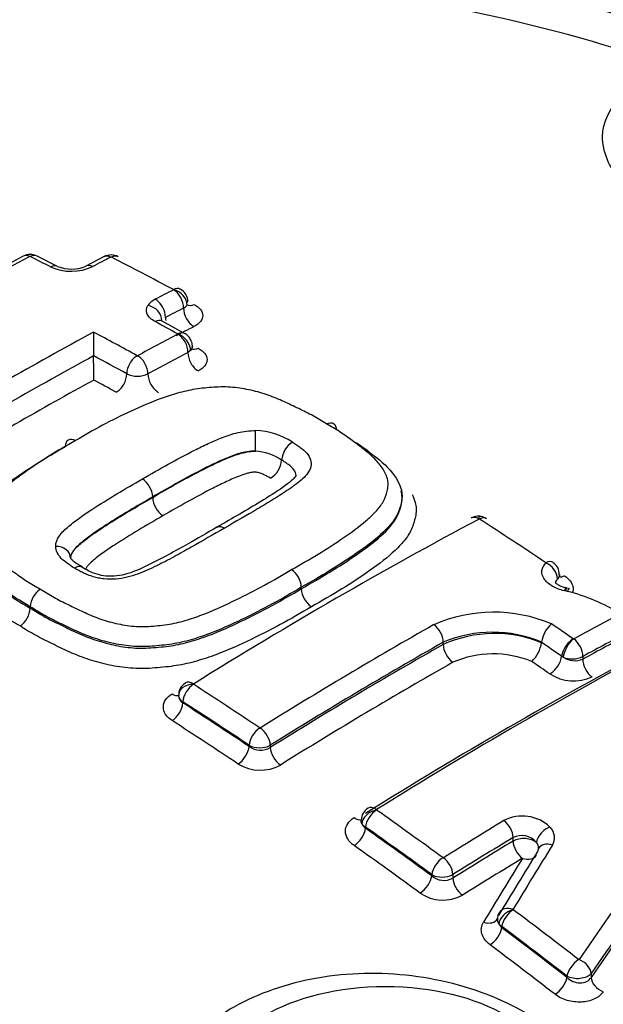
# Model space of a CAD drawing. Units: millimetres. Extents: x 0 to 594, y 0 to 420.
# Drawn here: x 409 to 410, y 380 to 383 of the extents above; entities that cross this region are included whole.
import ezdxf

# ---------------------------------------------------------------- set-up
doc = ezdxf.new("R2010")
doc.units = ezdxf.units.MM
for name, color, linetype in [('II1-04CAP-STD', 7, 'Continuous'), ('II1-04SHW-STD', 7, 'Continuous'), ('TSH-1', 7, 'Continuous')]:
    doc.layers.add(name, color=color, linetype=linetype)

# ---------------------------------------------------------------- blocks, each defined once
blk = doc.blocks.new('SE6')
at = {"layer": 'II1-04CAP-STD', "color": 7, "linetype": 'Continuous'}
for p, q in [((408.5329, 382.132), (408.4211, 382.0721)), ((408.6282, 382.1038), (408.5714, 382.1324)), ((408.7583, 382.1309), (408.7075, 382.1045)), ((408.9821, 381.9173), (408.9192, 381.9515)), ((408.963, 381.9152), (408.9631, 381.9154)), ((408.9985, 381.8696), (408.9914, 381.8646)), ((408.8932, 381.4614), (408.8932, 381.4626)), ((409.5872, 381.4608), (409.5872, 381.4652)), ((410.0252, 381.24), (410.0252, 381.2465)), ((409.3068, 381.2073), (409.3068, 381.2113)), ((410.0458, 381.2087), (410.0441, 381.2091)), ((410.0472, 381.1998), (410.0412, 381.2011)), ((408.5526, 381.1536), (408.5526, 381.1572)), ((408.5526, 381.1572), (408.5526, 381.1572)), ((408.5526, 381.1536), (408.5526, 381.1536)), ((410.0636, 381.0678), (410.0638, 381.0677)), ((409.7018, 381.0524), (409.7018, 381.0586)), ((409.9755, 381.0579), (409.9756, 381.0586)), ((409.9755, 381.0573), (409.9755, 381.0579)), ((410.0356, 381.0169), (410.0312, 381.0196)), ((410.0901, 381.019), (410.0901, 381.0114)), ((408.9771, 380.8932), (408.9771, 380.8897)), ((409.1615, 380.7685), (409.1615, 380.7721)), ((409.2204, 380.7721), (409.2204, 380.7659)), ((409.4853, 380.5446), (409.4853, 380.541)), ((409.8961, 380.5055), (409.8961, 380.5152)), ((409.6696, 380.4088), (409.6696, 380.4124)), ((409.7285, 380.4123), (409.7285, 380.4026)), ((409.8523, 380.2896), (409.8526, 380.2898)), ((409.8645, 380.2682), (409.8562, 380.275)), ((409.8645, 380.2682), (409.8645, 380.2645)), ((410.1132, 380.1369), (410.1132, 380.1262)), ((410.0458, 380.1262), (410.0458, 380.1299))]:
    blk.add_line(p, q, dxfattribs=at)
for centre, radius, start, end in [((408.5524, 382.0962), 0.0407, 62.2308, 118.6221), ((408.7775, 382.0949), 0.0407, 61.6296, 118.2029), ((408.5518, 382.1296), 0.00144, 66.5721, 115.1269), ((408.7775, 382.1284), 0.00144, 65.7968, 114.4018), ((408.6667, 382.2326), 0.1424, 246.1992, 294.729), ((408.6671, 382.1978), 0.1016, 247.6664, 293.2979), ((408.9504, 382.0392), 0.000653, 294.9265, 323.3725), ((408.9522, 382.006), 0.0386, 357.2826, 63.0923), ((408.9677, 382.0121), 0.0267, 295.593, 322.0758), ((420.1713, 381.9266), 11.4426, 180.02825, 180.35865), ((397.0351, 381.7818), 11.694, 0.029, 0.35847), ((408.8507, 381.8565), 0.0013, 243.8704, 296.2281), ((408.8507, 381.8668), 0.0685, 244.4048, 295.3117), ((409.1734, 381.4471), 0.2, 57.0361, 88.2304), ((409.3165, 381.56), 0.0647, 121.9572, 175.3472), ((409.1707, 381.4443), 0.1457, 56.1109, 86.7603), ((409.1862, 381.5706), 0.0661, 302.1601, 355.3349), ((408.8294, 381.4592), 0.0639, 3.0985, 56.7055), ((408.9583, 381.4649), 0.0652, 183.1085, 236.5017), ((409.7985, 381.3737), 0.0354, 81.3944, 122.5464), ((409.8019, 381.3995), 0.00154, 84.5549, 114.0332), ((409.8019, 381.3753), 0.0333, 53.3234, 90.1851), ((409.802, 381.3998), 0.00123, 58.7146, 87.3309), ((409.2427, 381.2078), 0.0642, 3.1616, 55.2696), ((409.9868, 381.2483), 0.0379, 357.2023, 58.4091), ((408.6175, 381.1524), 0.0651, 124.3237, 175.8206), ((409.3722, 381.2109), 0.0655, 183.1687, 235.0681), ((410.0328, 381.1292), 0.0805, 75.763, 80.7273), ((409.9244, 380.7035), 0.5113, 58.1762, 76.0971), ((408.4863, 381.1585), 0.0665, 304.5214, 355.8136), ((409.8418, 380.7263), 0.4158, 67.2068, 113.5812), ((410.061, 381.0457), 0.0864, 132.2741, 171.411), ((409.8387, 380.7354), 0.351, 67.0401, 112.9396), ((409.8444, 380.7322), 0.3505, 68.0318, 113.9922), ((410.0644, 381.0688), 0.00123, 241.838, 294.7064), ((409.8852, 381.0714), 0.0913, 313.4755, 351.1353), ((409.841, 380.7429), 0.2832, 67.7822, 113.3946), ((410.0605, 381.0778), 0.0658, 247.7087, 296.7152), ((410.0681, 381.0662), 0.059, 236.5801, 291.9528), ((410.0648, 381.0736), 0.1227, 237.138, 294.4992), ((409.0023, 380.9126), 0.0368, 118.4798, 183.9497), ((409.0069, 380.9419), 0.000567, 119.3474, 179.3964), ((409.0068, 380.9419), 0.000478, 185.8184, 241.1448), ((408.9914, 380.912), 0.0265, 184.6201, 237.5323), ((408.9861, 380.9125), 0.0213, 187.1159, 245.2375), ((409.1921, 380.821), 0.00118, 238.5775, 298.8633), ((409.191, 380.83), 0.065, 243.0142, 296.9346), ((409.193, 380.8128), 0.0543, 234.5539, 300.3281), ((409.1921, 380.8198), 0.1172, 238.6395, 298.8003), ((409.5121, 380.5637), 0.0385, 120.5497, 179.7371), ((409.5165, 380.5924), 0.000591, 207.3828, 236.6826), ((409.9221, 380.4645), 0.1107, 46.1869, 117.8835), ((409.5077, 380.5687), 0.0357, 204.5474, 230.9437), ((409.4981, 380.5684), 0.027, 212.46, 241.6541), ((409.9199, 380.4683), 0.0526, 38.9486, 116.8781), ((409.985, 380.481), 0.0182, 165.5267, 166.1234), ((409.7017, 380.4602), 0.00113, 235.5725, 298.4503), ((409.6991, 380.4702), 0.0649, 242.9525, 296.9278), ((409.7034, 380.4474), 0.0513, 228.7866, 299.2844), ((409.7015, 380.4546), 0.1133, 235.7246, 298.2947), ((409.8853, 380.2886), 0.0329, 145.5723, 178.727), ((409.8969, 380.3152), 0.000652, 213.1859, 234.3568), ((409.8735, 380.2874), 0.0213, 174.079, 215.6099), ((409.8925, 380.2952), 0.0415, 209.0895, 227.5564)]:
    blk.add_arc(centre, radius, start, end, dxfattribs=at)
for centre, major_axis, ratio, start_param, end_param in [((408.8074, 381.2053), (3.0931, 0), 0.57735, 1.021097, 2.615208), ((408.8074, 381.2254), (2.9149, 0), 0.57735, 1.01669, 2.613181), ((408.552, 382.0959), (0.0191, -0.0361), 0.600723, 2.4447, 3.141665), ((408.5531, 382.0959), (-0.0183, -0.0365), 0.614685, 3.141079, 3.849878), ((408.1395, 370.403), (7.0423, 12.1977), 0.57735, 0.744048, 0.75527), ((409.2197, 370.2555), (-7.0521, 12.2146), 0.57735, -0.724151, -0.718444), ((408.6098, 382.0674), (-0.0185, -0.0364), 0.611608, 3.130414, 3.853116), ((408.7265, 382.0684), (0.0189, -0.0362), 0.603979, 2.436291, 3.153948), ((408.2554, 370.3361), (7.0474, 12.2064), 0.57735, 0.73305, 0.738143), ((408.777, 382.0946), (0.0187, -0.0363), 0.606769, 2.439101, 3.1421), ((408.7782, 382.0946), (-0.0186, -0.0363), 0.608402, 3.140127, 3.845417), ((409.3295, 370.3188), (-7.0485, 12.2084), 0.57735, -0.747399, -0.730056), ((408.4293, 370.2356), (7.0531, 12.2164), 0.57735, 0.733096, 0.738184), ((408.9503, 382.0038), (-0.0188, 0.0363), 0.606742, 3.979398, 5.563226), ((408.9504, 382.0045), (-0.0192, -0.036), 0.598867, 3.139006, 3.854928), ((408.9506, 382.004), (-0.0331, 0.024), 0.798703, 3.642146, 5.225975), ((408.9586, 381.9807), (-0.0827, 0.001), 0.530692, 5.505551, 5.975256), ((408.8998, 381.9776), (-0.0189, 0.0362), 0.603954, 3.976591, 5.560419), ((409.0087, 382.0338), (0.0196, 0.0368), 0.598875, 3.129164, 3.849046), ((408.8797, 381.9604), (-0.0348, 0.0214), 0.807698, 3.585233, 5.169061), ((408.4593, 370.2183), (7.0332, 12.1819), 0.57735, 0.733099, 0.738187), ((409.0087, 381.9719), (-0.0191, 0.037), 0.606742, 0.837805, 2.415772), ((408.8998, 381.9156), (-0.0194, -0.0359), 0.595555, 3.141082, 3.869127), ((409.2197, 370.2555), (-7.0521, 12.2146), 0.57735, -0.759661, -0.753351), ((408.9582, 381.9456), (-0.0193, 0.0369), 0.603954, 0.834999, 1.075376), ((408.4293, 370.2357), (7.0531, 12.2163), 0.57735, 0.755376, 0.805362), ((409.1068, 370.1902), (-7.055, 12.2196), 0.57735, -0.75967, -0.747495), ((408.5513, 370.1652), (7.0558, 12.2211), 0.57735, 0.74413, 0.75533), ((408.4897, 370.2008), (7.0129, 12.1467), 0.57735, 0.733098, 0.738186), ((408.9625, 381.8815), (-0.0196, -0.0358), 0.592019, 3.141146, 3.872468), ((408.9625, 381.8808), (-0.0191, 0.0361), 0.600678, 3.961122, 5.54495), ((408.9627, 381.8809), (-0.0285, 0.0292), 0.742561, 3.766547, 5.350375), ((408.5809, 370.1481), (7.0357, 12.1862), 0.57735, 0.74413, 0.75533), ((409.0209, 381.848), (-0.0195, 0.0368), 0.600678, 0.819529, 2.397496), ((409.0209, 381.9115), (0.02, 0.0365), 0.592024, 3.129343, 3.866594), ((408.4593, 370.2184), (7.0332, 12.1819), 0.57735, 0.758282, 0.805362), ((409.0771, 370.1731), (-7.0349, 12.1849), 0.57735, -0.75967, -0.7504), ((408.85, 381.8211), (0.0196, 0.0358), 0.592012, 0.742199, 2.326027), ((408.8511, 381.8211), (-0.0195, 0.0359), 0.594446, 3.955111, 5.538939), ((408.4897, 370.2008), (7.0129, 12.1467), 0.57735, 0.761247, 0.805362), ((409.0469, 370.1556), (-7.0145, 12.1494), 0.57735, -0.75967, -0.753364), ((408.7916, 381.7886), (0.02, 0.0365), 0.592012, 3.889652, 5.467619), ((408.9095, 381.7883), (-0.0199, 0.0366), 0.594446, 0.813519, 2.391486), ((409.1785, 381.6133), (0.0006, 0.0408), 0.024727, 4.097248, 5.681076), ((409.4019, 369.6741), (7.0456, 12.2034), 0.57735, 0.745304, 0.825076), ((409.7984, 381.368), (0.0192, -0.0361), 0.600029, 2.317468, 3.144264), ((409.7992, 381.3681), (-0.0026, -0.0407), 0.031885, 2.513717, 3.141355), ((409.7998, 381.368), (-0.0222, -0.0343), 0.54187, 3.141191, 3.915021), ((409.2075, 370.2484), (-7.0525, 12.2153), 0.57735, -0.863688, -0.845106), ((408.6238, 381.2925), (-0.0408, 0), 0.801112, 3.14217, 4.725998), ((408.8074, 381.2053), (3.0931, 0), 0.57735, 3.096784, 4.757197), ((408.8074, 381.2254), (2.9149, 0), 0.57735, 3.111085, 4.742897), ((409.9841, 381.2468), (-0.0227, -0.034), 0.530427, 3.142574, 3.923094), ((409.9842, 381.2462), (-0.0282, 0.0295), 0.715344, 3.773546, 5.258455), ((410.0424, 381.2769), (0.0231, 0.0346), 0.530412, 3.417623, 3.917235), ((410.0351, 381.1693), (-0.009, -0.0398), 0.146507, 3.125928, 3.798236), ((410.0376, 381.1687), (-0.0082, -0.04), 0.12156, 3.143383, 3.79565), ((410.0436, 381.1674), (-0.009, -0.0398), 0.146054, 3.141812, 3.798291), ((409.7954, 369.4469), (7.0235, 12.1651), 0.57735, 0.745258, 0.758261), ((409.588, 369.5667), (7.0365, 12.1877), 0.57735, 0.776608, 0.825138), ((409.673, 381.0753), (0.0201, -0.0355), 0.582403, 0.789832, 2.282342), ((409.0763, 370.1727), (-7.0556, 12.2206), 0.57735, -0.884516, -0.8784), ((410.06, 381.0358), (0.0232, 0.0336), 0.517387, 0.803334, 2.387162), ((410.0602, 381.0357), (0.0194, 0.0359), 0.430876, 0.75114, 2.334968), ((410.0613, 381.0357), (-0.0196, 0.0358), 0.592803, 3.940933, 5.412584), ((409.8214, 369.4319), (7.0032, 12.1299), 0.57735, 0.745258, 0.758261), ((409.8214, 369.4319), (6.9985, 12.1218), 0.57735, 0.745232, 0.758243), ((409.6146, 369.5513), (7.0162, 12.1524), 0.57735, 0.776608, 0.825138), ((409.6146, 369.5513), (7.0124, 12.1459), 0.57735, 0.776603, 0.825159), ((409.8831, 369.3963), (6.9963, 12.1179), 0.57735, 0.745522, 0.825624), ((409.9151, 369.3779), (7.0146, 12.1496), 0.57735, 0.745522, 0.825624), ((409.7313, 381.0354), (0.0206, -0.0362), 0.582406, 3.931427, 5.418052), ((409.0466, 370.1555), (-7.0355, 12.1858), 0.57735, -0.884513, -0.878893), ((410.0018, 381.003), (0.0237, 0.0343), 0.517387, 3.950788, 5.528755), ((410.1196, 380.9944), (-0.02, 0.0366), 0.592813, 0.799349, 2.265102), ((408.8074, 380.9432), (3.4045, 0), 0.57735, 3.116897, 4.778002), ((409.6416, 369.5357), (6.9917, 12.1099), 0.57735, 0.776603, 0.825159), ((409.0166, 370.1381), (-7.0149, 12.1502), 0.57735, -0.884512, -0.879433), ((409.0058, 380.9103), (-0.0408, -0.001), 0.773745, 4.67985, 6.263678), ((409.006, 380.9099), (-0.0222, -0.0343), 0.54187, 3.994791, 5.52591), ((409.0061, 380.9108), (0.0216, -0.0347), 0.553994, 2.277533, 3.14241), ((408.4114, 369.7888), (-7.0526, 12.2155), 0.57735, -0.863687, -0.845105), ((408.9477, 380.9475), (-0.022, 0.0354), 0.553994, 2.283395, 2.958779), ((408.9477, 380.8727), (-0.0226, -0.035), 0.541859, 0.859076, 2.384326), ((408.3837, 369.7728), (-7.0322, 12.1801), 0.57735, -0.863687, -0.845105), ((408.3837, 369.7728), (-7.03, 12.1764), 0.57735, -0.863711, -0.845123), ((408.3556, 369.7565), (-7.0092, 12.1403), 0.57735, -0.863711, -0.845123), ((409.1904, 380.7888), (-0.0227, -0.034), 0.530428, 4.002864, 5.533984), ((409.1915, 380.7887), (0.0216, -0.0347), 0.553957, 0.766303, 2.258813), ((409.132, 380.7515), (-0.0231, -0.0346), 0.530413, 0.867151, 2.392401), ((409.2499, 380.7489), (0.022, -0.0354), 0.553944, 3.907885, 5.39451), ((408.8074, 380.694), (-3.4152, 0), 0.57735, 0, 3.166288), ((409.5141, 380.5624), (0.0216, -0.0346), 0.553665, 2.225675, 3.142079), ((409.5139, 380.5615), (0.0365, 0.0183), 0.699726, 1.179957, 2.763785), ((409.5141, 380.5613), (0.0236, 0.0333), 0.509602, 0.875275, 2.406012), ((409.5141, 380.5624), (0.0216, -0.0346), 0.553665, 3.142079, 3.275524), ((408.4076, 369.7866), (-7.0525, 12.2153), 0.57735, -0.915449, -0.896776), ((409.4558, 380.6024), (-0.0221, 0.0354), 0.553665, 2.231536, 2.954826), ((410.1014, 369.2703), (6.9986, 12.1219), 0.57735, 0.808748, 0.825739), ((409.8673, 380.5319), (-0.0211, 0.0349), 0.563713, 3.915585, 5.356376), ((409.4558, 380.524), (-0.024, -0.034), 0.50958, 0.881159, 2.406026), ((408.3799, 369.7706), (-7.0321, 12.18), 0.57735, -0.915449, -0.896776), ((408.3799, 369.7706), (-7.0299, 12.1762), 0.57735, -0.91549, -0.89681), ((409.9953, 380.514), (0.0305, 0.0271), 0.604244, 0.978052, 2.56188), ((409.9289, 380.5193), (-0.0823, 0.0088), 0.663472, 2.831676, 3.772326), ((408.3518, 369.7543), (-7.0091, 12.1401), 0.57735, -0.91549, -0.89681), ((410.1265, 369.2558), (6.9784, 12.0869), 0.57735, 0.808748, 0.825739), ((410.1265, 369.2558), (6.9724, 12.0766), 0.57735, 0.808768, 0.825773), ((409.9256, 380.4885), (-0.0417, 0), 0.57735, 3.70559, 5.497787), ((409.9256, 380.4885), (-0.0216, 0.0357), 0.563701, 0.773983, 2.208852), ((410.3966, 369.6503), (3.1531, 13.6528), 0.303247, 0.726103, 0.74718), ((409.9256, 380.4887), (-0.0414, 0.0044), 0.663472, 3.186137, 3.772326), ((410.002, 380.464), (0.0347, -0.0216), 0.712556, 1.896189, 3.178333), ((410.3543, 369.6601), (3.1449, 13.6176), 0.303247, 0.726103, 0.74718), ((409.9256, 380.4885), (-0.0354, 0.022), 0.712556, 1.90205, 3.141591), ((410.002, 380.464), (0.0347, -0.0216), 0.712556, 3.178333, 3.480017), ((409.6985, 380.429), (0.024, 0.033), 0.497601, 0.88255, 2.413288), ((409.6997, 380.429), (-0.0216, 0.0346), 0.553596, 3.907618, 5.348409), ((410.152, 369.2411), (6.9518, 12.0408), 0.57735, 0.808768, 0.825773), ((410.3114, 369.67), (3.1367, 13.5817), 0.303247, 0.726103, 0.74718), ((409.6401, 380.3917), (-0.0245, -0.0337), 0.497575, 0.888435, 2.413303), ((410.6417, 369.536), (3.5466, 13.5141), 0.337876, 0.729358, 0.757752), ((409.758, 380.3856), (-0.0221, 0.0353), 0.553576, 0.76601, 2.200879), ((410.6736, 369.5276), (3.5364, 13.475), 0.337876, 0.729358, 0.757752), ((410.6736, 369.5276), (3.5331, 13.4625), 0.337876, 0.729422, 0.757843), ((409.893, 380.2861), (0.035, -0.0211), 0.699064, 3.141154, 3.471025), ((409.8932, 380.285), (0.0342, 0.0223), 0.641567, 1.088728, 2.672556), ((409.893, 380.2861), (0.035, -0.0211), 0.699064, 1.887197, 3.141154), ((409.8933, 380.2848), (0.0245, 0.0326), 0.484695, 0.889946, 2.420683), ((408.4076, 369.7866), (-7.0525, 12.2153), 0.57735, -0.953704, -0.935237), ((409.8166, 380.3105), (-0.0357, 0.0215), 0.699064, 1.893058, 3.174737), ((409.835, 380.2475), (0.025, 0.0333), 0.484664, 4.037426, 5.562293), ((408.3799, 369.7706), (-7.0321, 12.18), 0.57735, -0.953704, -0.935237), ((408.3799, 369.7706), (-7.0299, 12.1762), 0.57735, -0.953757, -0.935284), ((408.3518, 369.7543), (-7.0091, 12.1401), 0.57735, -0.953757, -0.935284), ((410.0747, 380.1465), (0.025, 0.0323), 0.472479, 0.896566, 2.427303), ((410.076, 380.1466), (-0.0337, 0.023), 0.683665, 3.622939, 5.050506), ((410.0163, 380.1092), (0.0255, 0.033), 0.472443, 4.044047, 5.568914), ((410.1511, 380.1163), (-0.0344, 0.0235), 0.683606, 0.481307, 1.90294)]:
    blk.add_ellipse(centre, major_axis=major_axis, ratio=ratio, start_param=start_param, end_param=end_param, dxfattribs=at)
blk.add_ellipse((409.5407, 379.8271), major_axis=(-0.475, 0), ratio=0.57735, dxfattribs=at)
for points, knots in [([(410.5034, 382.7664), (410.4878, 382.772), (410.3479, 382.8213), (410.049, 382.9051), (409.6215, 382.9869), (409.1763, 383.0342), (408.7261, 383.0456), (408.2771, 383.0213), (407.8369, 382.9614), (407.4128, 382.8667), (407.012, 382.7382), (406.6402, 382.5768), (406.3071, 382.3855), (406.0804, 382.215), (405.9758, 382.1169), (405.9539, 382.0956)], [0.02161, 0.02161, 0.02161, 0.02161, 0.031676, 0.1123505, 0.1928509, 0.2732056, 0.3534848, 0.4337709, 0.5141323, 0.5946502, 0.6754147, 0.7565041, 0.8379572, 0.919709, 0.941835, 0.941835, 0.941835, 0.941835]), ([(411.2861, 382.1109), (411.2244, 382.0899), (411.1518, 382.0763), (410.9913, 382.0645), (410.9044, 382.0667), (410.7299, 382.0869), (410.6416, 382.1052), (410.4793, 382.1549), (410.4037, 382.1868), (410.2791, 382.2586), (410.2289, 382.2991), (410.1619, 382.3819), (410.1448, 382.424), (410.146, 382.5454), (410.2175, 382.6146), (410.3411, 382.6564)], [0, 0, 0, 0, 0.125, 0.125, 0.25, 0.25, 0.375, 0.375, 0.5, 0.5, 0.625, 0.625, 0.75, 0.75, 1, 1, 1, 1]), ([(409.0081, 381.9982), (409.0236, 381.9899), (409.0325, 381.9785), (409.0324, 381.9614), (409.0303, 381.9557), (409.022, 381.9453), (409.0159, 381.9405), (409.0081, 381.9365)], [0, 0, 0, 0, 0.5, 0.5, 0.75, 0.75, 1, 1, 1, 1]), ([(408.9001, 381.9501), (408.8947, 381.953), (408.8901, 381.9563), (408.8827, 381.9634), (408.8799, 381.9672), (408.8746, 381.979), (408.8752, 381.9873), (408.8799, 381.995)], [0, 0, 0, 0, 0.25, 0.25, 0.5, 0.5, 1, 1, 1, 1]), ([(409.0033, 381.8811), (409.0034, 381.8818), (409.0042, 381.8872), (409.0009, 381.8975), (408.994, 381.9084), (408.987, 381.9147), (408.983, 381.9167), (408.9821, 381.9171)], [0, 0, 0, 0, 0.045684, 0.39011, 0.677159, 0.938262, 1, 1, 1, 1]), ([(409.0202, 381.8763), (409.0358, 381.8678), (409.0446, 381.8561), (409.0446, 381.8386), (409.0424, 381.8327), (409.0341, 381.822), (409.028, 381.8171), (409.0202, 381.813)], [0, 0, 0, 0, 0.5, 0.5, 0.75, 0.75, 1, 1, 1, 1]), ([(409.3768, 381.6656), (409.3646, 381.6732), (409.3524, 381.6808), (409.3267, 381.695), (409.3131, 381.7017), (409.2858, 381.7149), (409.2721, 381.7214), (409.2442, 381.7341), (409.2297, 381.7401), (409.1994, 381.7508), (409.1836, 381.7554), (409.1507, 381.7629), (409.1334, 381.7659), (409.1074, 381.7682), (409.0987, 381.7686), (409.081, 381.7685), (409.0722, 381.7681), (409.0458, 381.7663), (409.0284, 381.7649), (408.9946, 381.7595), (408.9781, 381.7554), (408.9467, 381.7466), (408.9317, 381.7416), (408.8877, 381.7257), (408.8602, 381.7136), (408.806, 381.6886), (408.7793, 381.6756), (408.7277, 381.6482), (408.703, 381.6338), (408.6784, 381.6192)], [0, 0, 0, 0, 0.0625, 0.0625, 0.125, 0.125, 0.1875, 0.1875, 0.25, 0.25, 0.3125, 0.3125, 0.375, 0.375, 0.40625, 0.40625, 0.4375, 0.4375, 0.5, 0.5, 0.5625, 0.5625, 0.625, 0.625, 0.75, 0.75, 0.875, 0.875, 1, 1, 1, 1]), ([(409.3768, 381.6656), (409.3841, 381.6695), (409.3913, 381.6699), (409.4013, 381.6637), (409.4042, 381.6571), (409.4041, 381.6486)], [0, 0, 0, 0, 0.5, 0.5, 1, 1, 1, 1]), ([(408.8645, 381.5126), (408.9119, 381.5401), (408.9597, 381.5671), (409.0218, 381.5988), (409.0345, 381.605), (409.0605, 381.6168), (409.0736, 381.6226), (409.1011, 381.6333), (409.1153, 381.6381), (409.146, 381.6451), (409.1627, 381.6472), (409.1796, 381.647)], [0, 0, 0, 0, 0.5, 0.5, 0.625, 0.625, 0.75, 0.75, 0.875, 0.875, 1, 1, 1, 1]), ([(409.2792, 381.2605), (409.3045, 381.2747), (409.3296, 381.2887), (409.3776, 381.3181), (409.4007, 381.3333), (409.4455, 381.364), (409.4673, 381.3795), (409.4964, 381.4044), (409.5056, 381.4129), (409.522, 381.4307), (409.5293, 381.4397), (409.5399, 381.4588), (409.5429, 381.4689), (409.5468, 381.484), (409.5479, 381.489), (409.5487, 381.4992), (409.5484, 381.5043), (409.5462, 381.5146), (409.5444, 381.5198), (409.54, 381.5299), (409.5373, 381.5349), (409.5281, 381.5496), (409.5202, 381.5592), (409.5022, 381.5774), (409.4922, 381.5861), (409.4708, 381.6028), (409.4597, 381.611), (409.4377, 381.6273), (409.4265, 381.6354), (409.4025, 381.6509), (409.3896, 381.6583), (409.3768, 381.6656)], [0, 0, 0, 0, 0.125, 0.125, 0.25, 0.25, 0.375, 0.375, 0.4375, 0.4375, 0.5, 0.5, 0.5625, 0.5625, 0.59375, 0.59375, 0.625, 0.625, 0.65625, 0.65625, 0.6875, 0.6875, 0.75, 0.75, 0.8125, 0.8125, 0.875, 0.875, 0.9375, 0.9375, 1, 1, 1, 1]), ([(408.6784, 381.6192), (408.6532, 381.605), (408.628, 381.5907), (408.5801, 381.5606), (408.5572, 381.5451), (408.5125, 381.513), (408.4906, 381.4966), (408.4615, 381.4704), (408.4524, 381.4615), (408.4361, 381.443), (408.4287, 381.4334), (408.4179, 381.4133), (408.4149, 381.403), (408.411, 381.3876), (408.4099, 381.3824), (408.4089, 381.3719), (408.4092, 381.3666), (408.4124, 381.3509), (408.417, 381.3407), (408.4292, 381.3211), (408.4369, 381.3118), (408.4638, 381.2846), (408.4865, 381.2687), (408.5199, 381.2442), (408.5311, 381.2361), (408.5552, 381.2208), (408.5681, 381.2135), (408.5808, 381.2062)], [0, 0, 0, 0, 0.125, 0.125, 0.25, 0.25, 0.375, 0.375, 0.4375, 0.4375, 0.5, 0.5, 0.5625, 0.5625, 0.59375, 0.59375, 0.625, 0.625, 0.6875, 0.6875, 0.75, 0.75, 0.875, 0.875, 0.9375, 0.9375, 1, 1, 1, 1]), ([(408.6784, 381.6192), (408.6709, 381.6234), (408.6635, 381.624), (408.653, 381.6178), (408.6499, 381.611), (408.6499, 381.6023)], [0, 0, 0, 0, 0.5, 0.5, 1, 1, 1, 1]), ([(409.2822, 381.6149), (409.2861, 381.6126), (409.2898, 381.6102), (409.297, 381.6053), (409.3005, 381.6028), (409.3108, 381.5953), (409.3173, 381.59), (409.3269, 381.5786), (409.3304, 381.5724), (409.3346, 381.5601), (409.3348, 381.5537), (409.3321, 381.5413), (409.3292, 381.5353), (409.3212, 381.5238), (409.3161, 381.5184), (409.2993, 381.5028), (409.2858, 381.4931), (409.2584, 381.4742), (409.2441, 381.465), (409.2147, 381.447), (409.1998, 381.4381), (409.1547, 381.4114), (409.124, 381.3937), (409.0932, 381.376)], [0, 0, 0, 0, 0.03125, 0.03125, 0.0625, 0.0625, 0.125, 0.125, 0.1875, 0.1875, 0.25, 0.25, 0.3125, 0.3125, 0.375, 0.375, 0.5, 0.5, 0.625, 0.625, 0.75, 0.75, 1, 1, 1, 1]), ([(409.4592, 381.6142), (409.4666, 381.6091), (409.4738, 381.604), (409.5043, 381.5813), (409.5282, 381.5638), (409.5658, 381.5246), (409.58, 381.5031), (409.5904, 381.459), (409.5845, 381.4371), (409.5655, 381.3952), (409.5476, 381.376), (409.5075, 381.3397), (409.4845, 381.3228), (409.4129, 381.2731), (409.3612, 381.2418), (409.3068, 381.2113)], [0.0879136, 0.0879136, 0.0879136, 0.0879136, 0.125, 0.125, 0.25, 0.25, 0.375, 0.375, 0.5, 0.5, 0.625, 0.625, 0.75, 0.75, 1, 1, 1, 1]), ([(408.5526, 381.1572), (408.5252, 381.1728), (408.4993, 381.1893), (408.4517, 381.2242), (408.4276, 381.2415), (408.3902, 381.2805), (408.3763, 381.3016), (408.3662, 381.3461), (408.3723, 381.3687), (408.3916, 381.412), (408.4095, 381.4321), (408.4495, 381.47), (408.4726, 381.4879), (408.544, 381.5397), (408.5957, 381.5719), (408.6499, 381.6023)], [0, 0, 0, 0, 0.125, 0.125, 0.25, 0.25, 0.375, 0.375, 0.5, 0.5, 0.625, 0.625, 0.75, 0.75, 1, 1, 1, 1]), ([(409.179, 381.5898), (409.1633, 381.5902), (409.1484, 381.5874), (409.1214, 381.5797), (409.1088, 381.5748), (409.0721, 381.5593), (409.0487, 381.548), (408.9808, 381.5127), (408.9367, 381.488), (408.8932, 381.4626)], [0, 0, 0, 0, 0.125, 0.125, 0.25, 0.25, 0.5, 0.5, 1, 1, 1, 1]), ([(408.8932, 381.4614), (408.9367, 381.4867), (408.9807, 381.5114), (409.0486, 381.5467), (409.072, 381.558), (409.1085, 381.5736), (409.121, 381.5785), (409.1415, 381.5846), (409.1486, 381.5864), (409.1634, 381.589), (409.1712, 381.5898), (409.179, 381.5898)], [0, 0, 0, 0, 0.5, 0.5, 0.75, 0.75, 0.875, 0.875, 0.9375, 0.9375, 1, 1, 1, 1]), ([(409.292, 381.5214), (409.292, 381.5217), (409.292, 381.5219), (409.2921, 381.5277), (409.2896, 381.5331), (409.2826, 381.5435), (409.277, 381.5481), (409.268, 381.5547), (409.2648, 381.5568), (409.2586, 381.5611), (409.2554, 381.5632), (409.252, 381.5652)], [0.8097616, 0.8097616, 0.8097616, 0.8097616, 0.8125, 0.8125, 0.875, 0.875, 0.9375, 0.9375, 0.96875, 0.96875, 1, 1, 1, 1]), ([(409.2213, 381.5147), (409.2184, 381.5164), (409.2153, 381.5181), (409.209, 381.5213), (409.2059, 381.523), (409.2011, 381.5253), (409.1994, 381.526), (409.196, 381.5275), (409.1944, 381.5282), (409.1908, 381.5295), (409.1888, 381.5299), (409.1849, 381.5307), (409.1829, 381.5311), (409.1769, 381.5318), (409.1727, 381.5314), (409.1649, 381.5302), (409.1611, 381.5293), (409.1501, 381.5264), (409.1433, 381.5241), (409.1233, 381.5166), (409.1108, 381.5109), (409.0858, 381.4996), (409.0736, 381.4936), (409.014, 381.463), (408.9679, 381.4371), (408.9223, 381.4106)], [0, 0, 0, 0, 0.03125, 0.03125, 0.0625, 0.0625, 0.078125, 0.078125, 0.09375, 0.09375, 0.109375, 0.109375, 0.125, 0.125, 0.15625, 0.15625, 0.1875, 0.1875, 0.25, 0.25, 0.375, 0.375, 0.5, 0.5, 1, 1, 1, 1]), ([(408.6233, 381.3252), (408.6233, 381.3354), (408.6275, 381.3455), (408.641, 381.3643), (408.6499, 381.3729), (408.6693, 381.3893), (408.68, 381.3971), (408.7014, 381.4127), (408.7124, 381.4202), (408.7692, 381.4571), (408.8166, 381.4852), (408.8645, 381.5126)], [0, 0, 0, 0, 0.125, 0.125, 0.25, 0.25, 0.375, 0.375, 0.5, 0.5, 1, 1, 1, 1]), ([(409.2922, 381.5227), (409.2921, 381.5228), (409.2919, 381.5231), (409.2901, 381.5183), (409.2775, 381.5057), (409.2457, 381.4818), (409.1762, 381.4382), (409.1174, 381.4043), (409.0714, 381.3785)], [0.0287217, 0.0287217, 0.0287217, 0.0287217, 0.0402625, 0.1064179, 0.1787929, 0.2880678, 0.5409864, 1, 1, 1, 1]), ([(409.3068, 381.2073), (409.3609, 381.2376), (409.4127, 381.269), (409.484, 381.3183), (409.5069, 381.3351), (409.5471, 381.3711), (409.5652, 381.3905), (409.5844, 381.4322), (409.5904, 381.4543), (409.5851, 381.4774), (409.5848, 381.4783), (409.5846, 381.4792)], [0, 0, 0, 0, 0.25, 0.25, 0.375, 0.375, 0.5, 0.5, 0.625, 0.625, 0.6301141, 0.6301141, 0.6301141, 0.6301141]), ([(408.524, 381.1037), (408.5093, 381.1121), (408.4947, 381.1204), (408.4674, 381.1381), (408.4546, 381.1475), (408.4292, 381.1662), (408.4164, 381.1754), (408.3925, 381.1946), (408.3814, 381.2045), (408.3619, 381.2254), (408.3534, 381.2364), (408.3399, 381.2588), (408.3348, 381.2704), (408.3304, 381.2883), (408.3295, 381.2943), (408.3291, 381.3063), (408.3296, 381.3123), (408.3316, 381.3243), (408.3331, 381.3303), (408.3363, 381.3423), (408.3381, 381.3482), (408.3449, 381.3657), (408.3514, 381.3771), (408.3677, 381.3992), (408.3773, 381.4101), (408.3985, 381.4313), (408.4101, 381.4416), (408.4224, 381.4517)], [0, 0, 0, 0, 0.0625, 0.0625, 0.125, 0.125, 0.1875, 0.1875, 0.25, 0.25, 0.3125, 0.3125, 0.375, 0.375, 0.40625, 0.40625, 0.4375, 0.4375, 0.46875, 0.46875, 0.5, 0.5, 0.5625, 0.5625, 0.625, 0.625, 0.690049, 0.690049, 0.690049, 0.690049]), ([(408.8932, 381.4626), (408.8493, 381.4375), (408.8059, 381.4117), (408.7427, 381.3714), (408.7224, 381.3575), (408.6941, 381.3355), (408.6852, 381.3279), (408.6704, 381.3114), (408.6646, 381.3022), (408.6646, 381.2925)], [0, 0, 0, 0, 0.5, 0.5, 0.75, 0.75, 0.875, 0.875, 1, 1, 1, 1]), ([(408.672, 381.3116), (408.6736, 381.314), (408.6755, 381.3163), (408.6849, 381.3267), (408.6939, 381.3342), (408.7223, 381.3562), (408.7426, 381.3702), (408.8058, 381.4104), (408.8492, 381.4362), (408.8932, 381.4614)], [0.0902894, 0.0902894, 0.0902894, 0.0902894, 0.125, 0.125, 0.25, 0.25, 0.5, 0.5, 1, 1, 1, 1]), ([(409.6157, 381.4694), (409.6191, 381.4621), (409.6219, 381.4548), (409.6252, 381.4414), (409.6261, 381.4354), (409.6266, 381.4237), (409.6261, 381.4178), (409.6241, 381.4062), (409.6226, 381.4004), (409.6193, 381.3888), (409.6175, 381.3831), (409.6107, 381.3661), (409.6042, 381.3552), (409.5879, 381.3342), (409.5783, 381.3239), (409.5472, 381.2944), (409.5233, 381.2763), (409.4729, 381.2409), (409.4469, 381.2235), (409.3924, 381.1897), (409.3636, 381.1734), (409.3347, 381.1572)], [0.3353297, 0.3353297, 0.3353297, 0.3353297, 0.375, 0.375, 0.40625, 0.40625, 0.4375, 0.4375, 0.46875, 0.46875, 0.5, 0.5, 0.5625, 0.5625, 0.625, 0.625, 0.75, 0.75, 0.875, 0.875, 1, 1, 1, 1]), ([(408.9223, 381.4106), (408.8763, 381.3842), (408.8307, 381.3572), (408.776, 381.3218), (408.7653, 381.3146), (408.7447, 381.2996), (408.7344, 381.2921), (408.7207, 381.2801), (408.7163, 381.2759), (408.7109, 381.2694), (408.7093, 381.2671), (408.7077, 381.2638), (408.7072, 381.2628), (408.7069, 381.2617)], [0, 0, 0, 0, 0.5, 0.5, 0.625, 0.625, 0.75, 0.75, 0.8125, 0.8125, 0.84375, 0.84375, 0.8572641, 0.8572641, 0.8572641, 0.8572641]), ([(409.0932, 381.376), (409.0626, 381.3583), (409.0317, 381.3404), (408.9847, 381.3139), (408.9689, 381.3051), (408.937, 381.2877), (408.9206, 381.2792), (408.8868, 381.2629), (408.8697, 381.2548), (408.8326, 381.2413), (408.8122, 381.2358), (408.7797, 381.2332), (408.7689, 381.2333), (408.7529, 381.2352), (408.7475, 381.2361), (408.7372, 381.2381), (408.7321, 381.2393), (408.7223, 381.2422), (408.7175, 381.2439), (408.7085, 381.2476), (408.7041, 381.2496), (408.6956, 381.2537), (408.6915, 381.2558), (408.6832, 381.2601), (408.6792, 381.2623), (408.6754, 381.2646)], [0, 0, 0, 0, 0.25, 0.25, 0.375, 0.375, 0.5, 0.5, 0.625, 0.625, 0.75, 0.75, 0.8125, 0.8125, 0.84375, 0.84375, 0.875, 0.875, 0.90625, 0.90625, 0.9375, 0.9375, 0.96875, 0.96875, 1, 1, 1, 1]), ([(409.0717, 381.3785), (409.0428, 381.3616), (408.9843, 381.3278), (408.8987, 381.2805), (408.8305, 381.2492), (408.7887, 381.2415), (408.7617, 381.2421), (408.7368, 381.2473), (408.7147, 381.2563), (408.7026, 381.2636), (408.6963, 381.2676)], [0, 0, 0, 0, 0.2344, 0.555907, 0.716223, 0.780515, 0.828197, 0.881387, 0.94714, 1, 1, 1, 1]), ([(409.0718, 381.3785), (409.072, 381.3786), (409.0722, 381.3787), (409.0779, 381.3817), (409.0856, 381.3807), (409.0932, 381.376)], [0.4809943, 0.4809943, 0.4809943, 0.4809943, 0.5, 0.5, 1, 1, 1, 1]), ([(408.3695, 381.3366), (408.3695, 381.3312), (408.3702, 381.3258), (408.374, 381.3092), (408.3788, 381.2984), (408.3917, 381.2774), (408.3998, 381.2671), (408.4185, 381.2477), (408.429, 381.2385), (408.4517, 381.2207), (408.4637, 381.212), (408.4875, 381.1945), (408.4995, 381.1858), (408.5252, 381.1692), (408.539, 381.1614), (408.5526, 381.1536)], [0.5952878, 0.5952878, 0.5952878, 0.5952878, 0.625, 0.625, 0.6875, 0.6875, 0.75, 0.75, 0.8125, 0.8125, 0.875, 0.875, 0.9375, 0.9375, 1, 1, 1, 1]), ([(408.6754, 381.2646), (408.6684, 381.2687), (408.6621, 381.2732), (408.6495, 381.2821), (408.6436, 381.2868), (408.6339, 381.2968), (408.6303, 381.3024), (408.6248, 381.3136), (408.6233, 381.3193), (408.6233, 381.3252)], [0, 0, 0, 0, 0.25, 0.25, 0.5, 0.5, 0.75, 0.75, 1, 1, 1, 1]), ([(408.6983, 381.267), (408.6897, 381.2721), (408.6788, 381.2785), (408.6679, 381.2879), (408.6654, 381.2922), (408.6648, 381.2923), (408.6647, 381.2923)], [0, 0, 0, 0, 0.3249703, 0.4977464, 0.6765581, 0.8414965, 0.8414965, 0.8414965, 0.8414965]), ([(408.5808, 381.2062), (408.5931, 381.1986), (408.6053, 381.1909), (408.631, 381.1765), (408.6446, 381.1697), (408.672, 381.1564), (408.6856, 381.1497), (408.7136, 381.1367), (408.7282, 381.1304), (408.7586, 381.1195), (408.7743, 381.1148), (408.8073, 381.1072), (408.8246, 381.1043), (408.8507, 381.1022), (408.8595, 381.1019), (408.8771, 381.1023), (408.886, 381.1029), (408.9123, 381.1052), (408.9298, 381.1069), (408.9636, 381.1132), (408.98, 381.1178), (409.0114, 381.1276), (409.0265, 381.1331), (409.0703, 381.1504), (409.0978, 381.1633), (409.1519, 381.1897), (409.1784, 381.2032), (409.2299, 381.2312), (409.2546, 381.2459), (409.2792, 381.2605)], [0, 0, 0, 0, 0.0625, 0.0625, 0.125, 0.125, 0.1875, 0.1875, 0.25, 0.25, 0.3125, 0.3125, 0.375, 0.375, 0.40625, 0.40625, 0.4375, 0.4375, 0.5, 0.5, 0.5625, 0.5625, 0.625, 0.625, 0.75, 0.75, 0.875, 0.875, 1, 1, 1, 1]), ([(408.698, 381.2663), (408.6974, 381.2668), (408.6967, 381.2672), (408.6906, 381.2703), (408.683, 381.2693), (408.6754, 381.2646)], [0.4374279, 0.4374279, 0.4374279, 0.4374279, 0.5, 0.5, 1, 1, 1, 1]), ([(410.0386, 381.2016), (410.0262, 381.2044), (410.0147, 381.2089), (409.9953, 381.2204), (409.9876, 381.2273), (409.9778, 381.2422), (409.9756, 381.2501), (409.9769, 381.2615), (409.9781, 381.2653), (409.9818, 381.2723), (409.9844, 381.2757), (409.9876, 381.2788)], [0, 0, 0, 0, 0.25, 0.25, 0.5, 0.5, 0.75, 0.75, 0.875, 0.875, 1, 1, 1, 1]), ([(410.0388, 381.2436), (410.0518, 381.2349), (410.0601, 381.2242), (410.0637, 381.2072), (410.0632, 381.2014), (410.0611, 381.1959)], [0, 0, 0, 0, 0.5, 0.5, 0.7653867, 0.7653867, 0.7653867, 0.7653867]), ([(409.3068, 381.2113), (409.2804, 381.1956), (409.2538, 381.1799), (409.1983, 381.15), (409.1698, 381.1356), (409.1115, 381.1075), (409.0817, 381.0939), (409.0339, 381.076), (409.0174, 381.0704), (408.9829, 381.0605), (408.965, 381.0563), (408.9375, 381.0521), (408.9283, 381.051), (408.9095, 381.0491), (408.9001, 381.0482), (408.8812, 381.0468), (408.8717, 381.0464), (408.8528, 381.0464), (408.8435, 381.0468), (408.8155, 381.0493), (408.7969, 381.0523), (408.7614, 381.0602), (408.7443, 381.0651), (408.7114, 381.0764), (408.6956, 381.0829), (408.6653, 381.0967), (408.6507, 381.1039), (408.6213, 381.1182), (408.6066, 381.1254), (408.5789, 381.1407), (408.5657, 381.149), (408.5526, 381.1572)], [0, 0, 0, 0, 0.125, 0.125, 0.25, 0.25, 0.375, 0.375, 0.4375, 0.4375, 0.5, 0.5, 0.53125, 0.53125, 0.5625, 0.5625, 0.59375, 0.59375, 0.625, 0.625, 0.6875, 0.6875, 0.75, 0.75, 0.8125, 0.8125, 0.875, 0.875, 0.9375, 0.9375, 1, 1, 1, 1]), ([(408.5526, 381.1536), (408.5656, 381.1455), (408.5787, 381.1373), (408.6063, 381.1219), (408.6209, 381.1147), (408.6502, 381.1005), (408.6648, 381.0933), (408.6948, 381.0794), (408.7104, 381.073), (408.7427, 381.0616), (408.7596, 381.0566), (408.7951, 381.0484), (408.8132, 381.0453), (408.8411, 381.0426), (408.8505, 381.0421), (408.8695, 381.0419), (408.879, 381.0423), (408.8979, 381.0436), (408.9072, 381.0444), (408.9259, 381.0463), (408.9351, 381.0474), (408.9625, 381.0515), (408.9803, 381.0556), (409.0148, 381.0654), (409.0314, 381.0709), (409.0797, 381.0888), (409.1099, 381.1026), (409.1689, 381.1311), (409.1978, 381.1456), (409.2536, 381.1757), (409.2802, 381.1915), (409.3068, 381.2073)], [0, 0, 0, 0, 0.0625, 0.0625, 0.125, 0.125, 0.1875, 0.1875, 0.25, 0.25, 0.3125, 0.3125, 0.375, 0.375, 0.40625, 0.40625, 0.4375, 0.4375, 0.46875, 0.46875, 0.5, 0.5, 0.5625, 0.5625, 0.625, 0.625, 0.75, 0.75, 0.875, 0.875, 1, 1, 1, 1]), ([(410.0443, 381.2094), (410.04, 381.2104), (410.032, 381.2123), (410.0216, 381.2174), (410.0147, 381.2228), (410.0132, 381.225), (410.0132, 381.2251), (410.0132, 381.2251)], [0, 0, 0, 0, 0.1556551, 0.3417463, 0.5187485, 0.7112963, 0.7536198, 0.7536198, 0.7536198, 0.7536198]), ([(409.3347, 381.1572), (409.3063, 381.1403), (409.2778, 381.1235), (409.2179, 381.0914), (409.187, 381.076), (409.1236, 381.0458), (409.0909, 381.0314), (409.0385, 381.013), (409.0205, 381.0074), (408.983, 380.9977), (408.9639, 380.994), (408.9343, 380.9902), (408.9244, 380.9892), (408.9044, 380.9873), (408.8943, 380.9865), (408.8741, 380.9854), (408.8639, 380.9852), (408.8436, 380.9857), (408.8336, 380.9864), (408.8039, 380.9893), (408.7845, 380.9925), (408.7464, 381.001), (408.7283, 381.0062), (408.6934, 381.0181), (408.6766, 381.0248), (408.6443, 381.0393), (408.6286, 381.047), (408.5972, 381.0623), (408.5816, 381.0699), (408.5519, 381.0862), (408.5379, 381.095), (408.524, 381.1037)], [0, 0, 0, 0, 0.125, 0.125, 0.25, 0.25, 0.375, 0.375, 0.4375, 0.4375, 0.5, 0.5, 0.53125, 0.53125, 0.5625, 0.5625, 0.59375, 0.59375, 0.625, 0.625, 0.6875, 0.6875, 0.75, 0.75, 0.8125, 0.8125, 0.875, 0.875, 0.9375, 0.9375, 1, 1, 1, 1]), ([(408.9473, 380.8405), (408.9317, 380.8506), (408.9229, 380.8644), (408.9229, 380.885), (408.9251, 380.8919), (408.9334, 380.9045), (408.9395, 380.9103), (408.9473, 380.9151)], [0, 0, 0, 0, 0.5, 0.5, 0.75, 0.75, 1, 1, 1, 1]), ([(409.4539, 380.4929), (409.4384, 380.5039), (409.4296, 380.5185), (409.4295, 380.5401), (409.4317, 380.5473), (409.44, 380.5603), (409.4461, 380.5662), (409.4539, 380.5711)], [0, 0, 0, 0, 0.5, 0.5, 0.75, 0.75, 1, 1, 1, 1]), ([(409.832, 380.2172), (409.8205, 380.2259), (409.8126, 380.2366), (409.8061, 380.2586), (409.8075, 380.27), (409.8136, 380.2801)], [0, 0, 0, 0, 0.5, 0.5, 1, 1, 1, 1]), ([(408.8963, 379.5432), (408.8736, 379.6067), (408.8678, 379.6714), (408.8898, 379.7982), (408.9179, 379.8591), (409.0043, 379.9675), (409.0632, 380.0152), (409.2019, 380.0885), (409.2831, 380.1148), (409.4531, 380.1412), (409.5432, 380.1417), (409.718, 380.1168), (409.8022, 380.0918), (410.0309, 379.9832), (410.142, 379.8699), (410.1871, 379.7429)], [0, 0, 0, 0, 0.125, 0.125, 0.25, 0.25, 0.375, 0.375, 0.5, 0.5, 0.625, 0.625, 0.75, 0.75, 1, 1, 1, 1]), ([(410.1132, 380.1369), (410.1076, 380.1297), (410.096, 380.1245), (410.0695, 380.1218), (410.0554, 380.1243), (410.0458, 380.1299)], [0, 0, 0, 0, 0.5, 0.5, 1, 1, 1, 1]), ([(410.0458, 380.1262), (410.0504, 380.1218), (410.0561, 380.1181), (410.0686, 380.1128), (410.0754, 380.1114), (410.0888, 380.1112), (410.0953, 380.1125), (410.1061, 380.1177), (410.1104, 380.1216), (410.1132, 380.1262)], [0, 0, 0, 0, 0.25, 0.25, 0.5, 0.5, 0.75, 0.75, 1, 1, 1, 1]), ([(410.1472, 380.0864), (410.1416, 380.0782), (410.133, 380.0713), (410.1119, 380.0614), (410.0992, 380.0584), (410.0728, 380.0571), (410.0591, 380.0588), (410.0401, 380.0644), (410.034, 380.0668), (410.0227, 380.0725), (410.0175, 380.0757), (410.0128, 380.0794)], [0, 0, 0, 0, 0.25, 0.25, 0.5, 0.5, 0.75, 0.75, 0.875, 0.875, 1, 1, 1, 1])]:
    blk.add_open_spline(points, degree=3, knots=knots, dxfattribs=at)
for points in [[(409.0036, 381.8812), (409.0036, 381.8771), (409.0019, 381.8732), (408.9985, 381.8696)], [(408.9985, 381.8696), (409.0018, 381.8726), (409.0036, 381.8761), (409.0036, 381.8795)], [(410.0195, 381.2343), (410.0157, 381.2308), (410.0138, 381.2265), (410.0138, 381.2218)], [(410.0252, 381.2465), (410.0252, 381.2422), (410.0232, 381.238), (410.0195, 381.2343)], [(409.4753, 380.5539), (409.4736, 380.5573), (409.4728, 380.5609), (409.4731, 380.5643)]]:
    blk.add_open_spline(points, degree=3, dxfattribs=at)
at = {"layer": 'II1-04SHW-STD', "color": 7, "linetype": 'Continuous'}
for centre, major_axis, ratio, start_param, end_param in [((409.6964, 383.2445), (6.4364, -5.9275), 0.720924, 0.460521, 2.680802), ((409.6964, 383.2445), (4.8426, -4.4598), 0.720924, 0.464695, 2.676015), ((408.8074, 380.5626), (-3.3806, 0), 0.57735, 0.119271, 3.022322)]:
    blk.add_ellipse(centre, major_axis=major_axis, ratio=ratio, start_param=start_param, end_param=end_param, dxfattribs=at)
for points, knots in [([(417.5627, 381.1535), (417.564, 381.3136), (417.5651, 381.6408), (417.5052, 382.2216), (417.3917, 382.8519), (417.223, 383.4906), (417.0026, 384.1263), (416.7316, 384.7562), (416.4124, 385.3755), (416.0474, 385.9799), (415.6391, 386.5654), (415.1906, 387.128), (414.7049, 387.6643), (414.1852, 388.1706), (413.635, 388.6436), (413.0578, 389.0803), (412.4573, 389.4776), (411.8372, 389.8327), (411.2016, 390.1431), (410.5543, 390.4064), (409.8996, 390.6205), (409.2419, 390.7833), (408.5856, 390.8931), (407.9356, 390.9488), (407.2967, 390.9494), (406.6739, 390.8947), (406.0724, 390.7849), (405.4969, 390.6211), (404.9524, 390.405), (404.4415, 390.1385), (403.9732, 389.8263), (403.5661, 389.4922), (403.3588, 389.2707), (403.2543, 389.1576)], [0, 0, 0, 0, 0.023055, 0.055598, 0.088328, 0.121202, 0.154176, 0.187211, 0.220281, 0.253361, 0.286441, 0.319518, 0.352593, 0.38567, 0.418756, 0.451856, 0.484976, 0.518123, 0.551302, 0.584512, 0.617751, 0.651006, 0.684252, 0.717456, 0.750574, 0.783556, 0.816344, 0.84889, 0.881158, 0.913134, 0.944833, 0.976299, 1, 1, 1, 1]), ([(405.4449, 390.1703), (405.4924, 390.188), (405.6897, 390.2609), (406.1069, 390.3561), (406.6584, 390.4394), (407.2387, 390.4702), (407.8343, 390.4507), (408.4435, 390.3804), (409.0615, 390.26), (409.6841, 390.0901), (410.3068, 389.872), (410.9254, 389.6072), (411.5353, 389.2974), (412.1323, 388.9449), (412.7122, 388.5521), (413.2707, 388.1217), (413.8041, 387.6569), (414.3083, 387.1609), (414.78, 386.6372), (415.2156, 386.0896), (415.6123, 385.522), (415.9671, 384.9385), (416.2777, 384.3431), (416.5418, 383.7402), (416.7577, 383.134), (416.9238, 382.529), (417.0393, 381.9291), (417.103, 381.3394), (417.1159, 380.7609), (417.0729, 380.2092), (417.0185, 379.8234), (416.9709, 379.6538), (416.9682, 379.6441)], [0, 0, 0, 0, 0.009218, 0.044706, 0.080141, 0.115531, 0.150887, 0.186219, 0.221535, 0.256843, 0.292147, 0.327449, 0.362751, 0.398055, 0.43336, 0.468667, 0.503974, 0.539281, 0.574586, 0.609888, 0.645186, 0.680479, 0.715768, 0.751052, 0.786332, 0.821612, 0.856893, 0.89218, 0.927482, 0.962808, 0.998168, 1, 1, 1, 1]), ([(406.8761, 388.4816), (406.8861, 388.4845), (407.0356, 388.5281), (407.3788, 388.5749), (407.8691, 388.6071), (408.3852, 388.5847), (408.9115, 388.5129), (409.4458, 388.3909), (409.9825, 388.2202), (410.5166, 388.0022), (411.043, 387.739), (411.5567, 387.4331), (412.0527, 387.0872), (412.5263, 386.7048), (412.9729, 386.2895), (413.3884, 385.8451), (413.7686, 385.3761), (414.1101, 384.8869), (414.4095, 384.3823), (414.6641, 383.867), (414.8715, 383.3463), (415.03, 382.8247), (415.1378, 382.3081), (415.1954, 381.7987), (415.1972, 381.3112), (415.1733, 380.9638), (415.1392, 380.8086), (415.1357, 380.7932)], [0, 0, 0, 0, 0.00264, 0.046059, 0.089388, 0.132649, 0.175865, 0.219055, 0.262231, 0.305402, 0.348572, 0.391744, 0.434918, 0.478094, 0.52127, 0.564444, 0.607613, 0.650774, 0.693926, 0.737067, 0.7802, 0.823328, 0.866456, 0.909593, 0.952754, 0.995961, 1, 1, 1, 1])]:
    blk.add_open_spline(points, degree=3, knots=knots, dxfattribs=at)

msp = doc.modelspace()

# ---------------------------------------------------------------- block references
at = {"layer": 'TSH-1'}
msp.add_blockref('SE6', (0, 0), dxfattribs=at)

doc.saveas('drawing.dxf')
